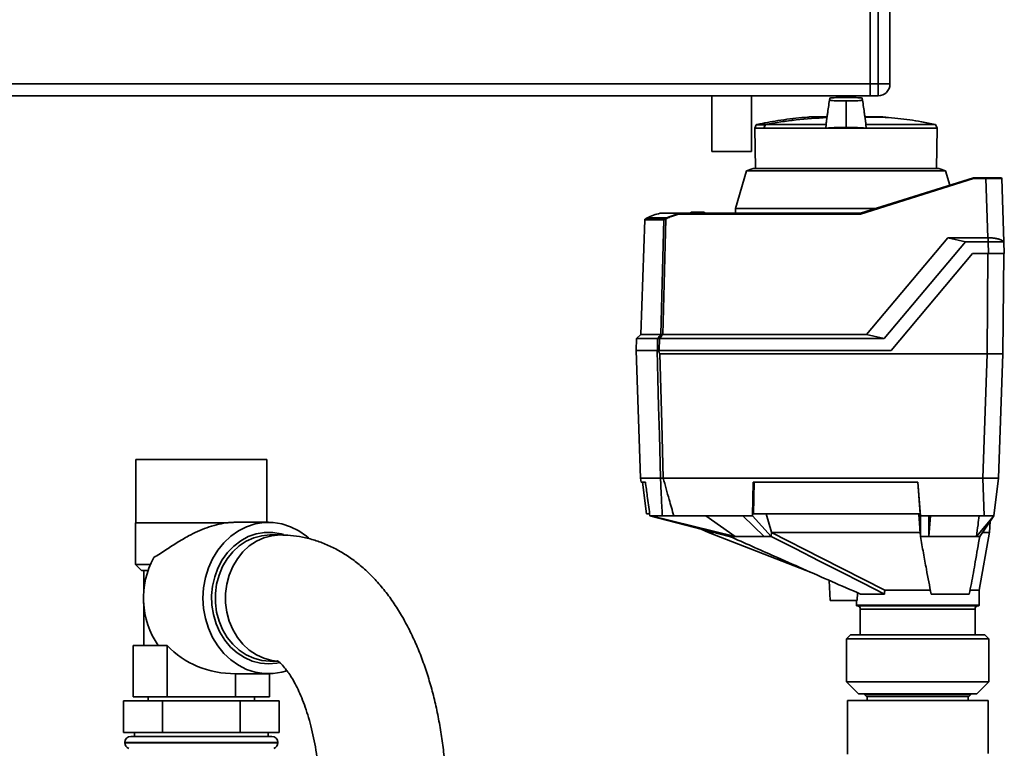
# Paper-space layout 'Blatt1' of a CAD drawing. Units: millimetres. Extents: x 0 to 5940, y 0 to 4200.
# Drawn here: x 1299 to 1548, y 2303 to 2487 of the extents above; entities that cross this region are included whole.
import ezdxf

# ---------------------------------------------------------------- set-up
doc = ezdxf.new("R2010")
doc.units = ezdxf.units.MM
doc.header["$LTSCALE"] = 10

psp = doc.layouts.new('Blatt1')

# ---------------------------------------------------------------- linework, layer by layer
at = {"color": 7, "linetype": 'Continuous', "lineweight": 35}
for p, q in [((1513.88, 2505.11), (1513.88, 2471.11)), ((1515.88, 2471.11), (1515.88, 2505.11)), ((1518.88, 2505.11), (1518.88, 2471.11)), ((1253.88, 2471.11), (1513.88, 2471.11)), ((1513.88, 2471.11), (1515.88, 2471.11)), ((1513.88, 2468.11), (1513.88, 2471.11)), ((1515.88, 2471.11), (1518.88, 2471.11)), ((1515.88, 2468.11), (1515.88, 2471.11)), ((1253.88, 2468.11), (1513.88, 2468.11)), ((1473.88, 2468.11), (1473.88, 2454)), ((1483.88, 2454), (1483.88, 2468.11)), ((1515.88, 2468.11), (1513.88, 2468.11)), ((1507.77, 2466.6), (1507.77, 2466.81)), ((1507.77, 2461.46), (1507.77, 2466.6)), ((1485.08, 2460.77), (1484.76, 2459.9)), ((1487.32, 2460.77), (1485.08, 2460.77)), ((1487.47, 2460.9), (1485.23, 2460.9)), ((1502.75, 2460.88), (1487.45, 2460.88)), ((1502.87, 2462.77), (1498.47, 2462.77)), ((1502.87, 2462.77), (1498.51, 2462.77)), ((1502.75, 2460.88), (1502.7, 2459.9)), ((1507.77, 2461.46), (1507.77, 2460.15)), ((1517.07, 2462.77), (1512.65, 2462.77)), ((1517.03, 2462.77), (1512.66, 2462.77)), ((1512.66, 2462.73), (1517.53, 2462.73)), ((1512.66, 2462.7), (1517.82, 2462.7)), ((1530.42, 2460.88), (1512.78, 2460.88)), ((1512.84, 2459.9), (1512.78, 2460.88)), ((1530.78, 2459.9), (1530.42, 2460.88)), ((1484.76, 2459.9), (1484.94, 2449.71)), ((1484.76, 2459.9), (1486.97, 2459.9)), ((1487.05, 2459.9), (1486.97, 2459.9)), ((1487.05, 2459.9), (1502.7, 2459.9)), ((1512.84, 2459.9), (1502.7, 2459.9)), ((1512.84, 2459.9), (1530.78, 2459.9)), ((1530.6, 2449.71), (1530.78, 2459.9)), ((1483.88, 2454), (1473.88, 2454)), ((1482.59, 2449.12), (1479.86, 2439.62)), ((1484.29, 2449.71), (1482.59, 2449.12)), ((1507.77, 2449.12), (1482.59, 2449.12)), ((1484.29, 2449.71), (1531.25, 2449.71)), ((1532.95, 2449.12), (1507.77, 2449.12)), ((1532.95, 2449.12), (1531.25, 2449.71)), ((1533.98, 2445.52), (1532.95, 2449.12)), ((1511.42, 2438.41), (1539.97, 2447.41)), ((1540, 2447.22), (1511.46, 2438.22)), ((1539.97, 2447.41), (1539.97, 2447.41)), ((1539.97, 2447.41), (1543.11, 2447.41)), ((1543.11, 2447.22), (1540, 2447.22)), ((1543.11, 2447.41), (1543.11, 2447.22)), ((1543.63, 2432.21), (1543.11, 2447.22)), ((1547.11, 2447.22), (1547.66, 2431.19)), ((1465.73, 2438.41), (1460.8, 2438.41)), ((1462.39, 2437.26), (1465.73, 2438.41)), ((1465.73, 2438.41), (1465.73, 2438.41)), ((1465.73, 2438.41), (1511.42, 2438.41)), ((1511.46, 2438.22), (1465.75, 2438.22)), ((1468.38, 2438.41), (1468.69, 2438.71)), ((1468.38, 2438.41), (1468.38, 2438.41)), ((1468.59, 2438.41), (1468.58, 2438.41)), ((1468.58, 2438.41), (1468.58, 2438.41)), ((1468.9, 2438.71), (1468.59, 2438.41)), ((1471.95, 2438.41), (1468.59, 2438.41)), ((1468.9, 2438.71), (1471.64, 2438.71)), ((1471.95, 2438.41), (1471.64, 2438.71)), ((1471.85, 2438.71), (1472.16, 2438.41)), ((1471.96, 2438.41), (1471.95, 2438.41)), ((1471.96, 2438.41), (1471.96, 2438.41)), ((1472.16, 2438.41), (1472.16, 2438.41)), ((1472.16, 2438.41), (1472.16, 2438.41)), ((1479.86, 2439.62), (1479.84, 2438.41)), ((1515.25, 2439.62), (1479.86, 2439.62)), ((1511.42, 2438.41), (1511.42, 2438.41)), ((1456.92, 2436.78), (1455.91, 2407.75)), ((1461.75, 2436.78), (1456.92, 2436.78)), ((1456.98, 2436.91), (1457.04, 2436.91)), ((1457.04, 2436.91), (1457.05, 2436.92)), ((1457.05, 2436.92), (1457.55, 2437.26)), ((1457.05, 2436.92), (1461.82, 2436.92)), ((1457.55, 2437.26), (1462.39, 2437.26)), ((1512.99, 2407.75), (1533.52, 2432.21)), ((1537.96, 2431.17), (1517.44, 2406.71)), ((1537.96, 2431.17), (1533.52, 2432.21)), ((1533.52, 2432.21), (1543.63, 2432.21)), ((1543.67, 2431.17), (1537.96, 2431.17)), ((1543.63, 2432.21), (1543.67, 2432.21)), ((1543.67, 2432.21), (1543.67, 2431.17)), ((1543.77, 2428.21), (1543.67, 2431.17)), ((1547.68, 2431.15), (1547.59, 2431.24)), ((1547.67, 2431.17), (1547.77, 2428.21)), ((1519.21, 2403.71), (1539.77, 2428.21)), ((1539.77, 2428.21), (1543.77, 2428.21)), ((1543.64, 2428.21), (1543.42, 2402.91)), ((1547.64, 2428.21), (1547.42, 2402.91)), ((1454.87, 2406.71), (1454.77, 2403.71)), ((1455.91, 2407.75), (1454.87, 2406.71)), ((1460.18, 2406.71), (1454.87, 2406.71)), ((1455.91, 2407.75), (1460.97, 2407.75)), ((1460.1, 2403.71), (1460.18, 2406.71)), ((1460.66, 2406.71), (1460.58, 2403.71)), ((1460.66, 2406.71), (1517.44, 2406.71)), ((1461.45, 2407.75), (1512.99, 2407.75)), ((1512.99, 2407.75), (1517.44, 2406.71)), ((1454.74, 2403.71), (1455.87, 2371.41)), ((1460.04, 2403.71), (1454.74, 2403.71)), ((1460.58, 2403.71), (1519.21, 2403.71)), ((1460.73, 2402.91), (1543.42, 2402.91)), ((1542.32, 2371.41), (1543.42, 2402.91)), ((1543.42, 2402.91), (1547.42, 2402.91)), ((1546.32, 2371.41), (1547.42, 2402.91)), ((1328.33, 2376.11), (1328.33, 2360.11)), ((1328.33, 2376.11), (1330.55, 2376.11)), ((1330.55, 2376.11), (1361.43, 2376.11)), ((1361.43, 2360.26), (1361.43, 2376.11)), ((1455.87, 2371.41), (1455.99, 2370.41)), ((1460.9, 2371.41), (1455.87, 2371.41)), ((1460.9, 2371.41), (1460.9, 2371.41)), ((1542.32, 2371.41), (1461.58, 2371.41)), ((1461.58, 2371.41), (1461.58, 2371.41)), ((1542.67, 2361.91), (1542.33, 2371.41)), ((1543.04, 2371.41), (1546.25, 2371.41)), ((1546.32, 2371.41), (1545.15, 2361.91)), ((1457.08, 2370.41), (1455.99, 2370.41)), ((1456.39, 2370.41), (1457.38, 2362.41)), ((1484.34, 2370.41), (1484.13, 2361.91)), ((1525.9, 2370.41), (1484.34, 2370.41)), ((1484.4, 2362.41), (1484.6, 2370.41)), ((1525.88, 2370.41), (1526.52, 2362.41)), ((1526.58, 2361.91), (1525.9, 2370.41)), ((1457.38, 2362.41), (1458.1, 2362.41)), ((1458.23, 2361.91), (1458.16, 2362.41)), ((1458.51, 2361.91), (1458.23, 2361.91)), ((1458.23, 2361.91), (1478.36, 2356.71)), ((1461.36, 2361.91), (1458.51, 2361.91)), ((1479.77, 2356.71), (1458.51, 2361.91)), ((1481.71, 2361.91), (1464.25, 2361.91)), ((1479.77, 2356.71), (1472.33, 2361.91)), ((1484.13, 2361.91), (1481.71, 2361.91)), ((1481.71, 2361.91), (1487.13, 2356.71)), ((1488.85, 2356.71), (1484.13, 2361.91)), ((1526.52, 2362.41), (1484.4, 2362.41)), ((1488.92, 2357.74), (1487.56, 2362.41)), ((1528.68, 2361.91), (1526.58, 2361.91)), ((1526.58, 2361.91), (1526.58, 2356.71)), ((1542.67, 2361.91), (1528.68, 2361.91)), ((1528.68, 2356.71), (1528.68, 2361.91)), ((1528.68, 2356.71), (1529.09, 2361.91)), ((1545.15, 2361.91), (1540.73, 2356.71)), ((1541.56, 2356.71), (1545.15, 2361.91)), ((1328.23, 2360.11), (1328.23, 2349.61)), ((1328.23, 2360.11), (1351.05, 2360.11)), ((1361.88, 2360.26), (1353.16, 2360.26)), ((1471.2, 2358.56), (1473.04, 2357.7)), ((1544.02, 2357.68), (1544.22, 2360.56)), ((1364.78, 2357.06), (1362.22, 2357.06)), ((1473.02, 2357.71), (1499.25, 2347.46)), ((1478.36, 2356.71), (1479.77, 2356.71)), ((1487.13, 2356.71), (1488.85, 2356.71)), ((1488.85, 2356.71), (1488.92, 2357.74)), ((1488.94, 2357.71), (1488.92, 2357.74)), ((1526.58, 2356.71), (1526.5, 2357.65)), ((1526.58, 2356.71), (1528.68, 2356.71)), ((1540.73, 2356.71), (1541.56, 2356.71)), ((1541.38, 2343.11), (1544.03, 2357.8)), ((1328.23, 2349.61), (1329.73, 2348.11)), ((1328.23, 2349.61), (1332.02, 2349.61)), ((1331.44, 2348.11), (1329.73, 2348.11)), ((1330.33, 2348.11), (1330.33, 2342.34)), ((1503.5, 2345.59), (1503.77, 2340.51)), ((1510.63, 2340.51), (1510.66, 2342.46)), ((1517.48, 2342.11), (1511.46, 2342.11)), ((1517.57, 2343.11), (1529.21, 2343.11)), ((1538.91, 2342.11), (1529.3, 2342.11)), ((1538.97, 2343.11), (1541.38, 2343.11)), ((1541.38, 2339.31), (1541.38, 2343.11)), ((1330.33, 2339.88), (1330.33, 2329.11)), ((1510.63, 2340.51), (1503.77, 2340.51)), ((1510.38, 2340.51), (1510.38, 2339.31)), ((1510.38, 2339.31), (1541.38, 2339.31)), ((1510.58, 2339.11), (1541.18, 2339.11)), ((1511.38, 2338.31), (1511.38, 2331.81)), ((1540.38, 2338.31), (1511.38, 2338.31)), ((1540.38, 2331.81), (1540.38, 2338.31)), ((1508.93, 2331.81), (1507.93, 2330.81)), ((1508.93, 2331.81), (1542.83, 2331.81)), ((1543.83, 2330.81), (1542.83, 2331.81)), ((1327.68, 2316.11), (1327.68, 2329.11)), ((1333.96, 2329.11), (1327.68, 2329.11)), ((1333.98, 2329.08), (1336.28, 2329.08)), ((1336.28, 2316.11), (1336.28, 2329.08)), ((1507.93, 2330.81), (1507.93, 2319.91)), ((1543.83, 2330.81), (1507.93, 2330.81)), ((1543.83, 2319.91), (1543.83, 2330.81)), ((1362.22, 2325.16), (1364.18, 2325.16)), ((1353.48, 2321.96), (1361.88, 2321.96)), ((1353.48, 2316.11), (1353.48, 2321.96)), ((1362.09, 2316.11), (1362.09, 2321.96)), ((1507.93, 2319.91), (1510.93, 2316.91)), ((1507.93, 2319.91), (1532.76, 2319.91)), ((1532.76, 2319.91), (1543.83, 2319.91)), ((1540.83, 2316.91), (1543.83, 2319.91)), ((1531.61, 2316.91), (1510.93, 2316.91)), ((1512.43, 2316.91), (1512.43, 2316.71)), ((1512.43, 2316.71), (1512.93, 2316.21)), ((1539.33, 2316.71), (1512.43, 2316.71)), ((1525.88, 2316.21), (1512.93, 2316.21)), ((1513.13, 2316.21), (1513.13, 2315.21)), ((1538.83, 2316.21), (1525.88, 2316.21)), ((1540.83, 2316.91), (1531.61, 2316.91)), ((1538.63, 2315.21), (1538.63, 2316.21)), ((1538.83, 2316.21), (1539.33, 2316.71)), ((1539.33, 2316.71), (1539.33, 2316.91)), ((1325.25, 2307.11), (1325.25, 2315.11)), ((1325.25, 2315.11), (1335.07, 2315.11)), ((1336.28, 2316.11), (1327.68, 2316.11)), ((1331.43, 2316.11), (1331.43, 2315.11)), ((1335.07, 2307.11), (1335.07, 2315.11)), ((1335.07, 2315.11), (1354.7, 2315.11)), ((1353.48, 2316.11), (1336.28, 2316.11)), ((1362.09, 2316.11), (1353.48, 2316.11)), ((1354.7, 2307.11), (1354.7, 2315.11)), ((1354.7, 2315.11), (1364.51, 2315.11)), ((1358.33, 2315.11), (1358.33, 2316.11)), ((1364.51, 2307.11), (1364.51, 2315.11)), ((1508.11, 2315.21), (1508.11, 2301.62)), ((1508.11, 2315.21), (1543.65, 2315.21)), ((1543.65, 2301.79), (1543.65, 2315.21)), ((1335.07, 2307.11), (1325.25, 2307.11)), ((1328.03, 2307.11), (1328.03, 2306.11)), ((1354.7, 2307.11), (1335.07, 2307.11)), ((1364.51, 2307.11), (1354.7, 2307.11)), ((1361.73, 2306.11), (1361.73, 2307.11)), ((1325.53, 2304.61), (1325.53, 2304.52)), ((1344.88, 2304.61), (1325.53, 2304.61)), ((1325.53, 2304.52), (1364.23, 2304.52)), ((1327.03, 2306.11), (1344.88, 2306.11)), ((1344.88, 2306.11), (1362.73, 2306.11)), ((1364.23, 2304.61), (1344.88, 2304.61)), ((1364.23, 2304.52), (1364.23, 2304.61))]:
    psp.add_line(p, q, dxfattribs=at)
at = {"color": 7, "linetype": 'Continuous', "lineweight": 35, "flags": 128}
for points in [[(1487.05, 2459.9), (1487.1, 2460.02), (1487.15, 2460.14), (1487.2, 2460.26), (1487.25, 2460.39), (1487.3, 2460.51), (1487.35, 2460.63), (1487.4, 2460.76), (1487.45, 2460.88)], [(1460.97, 2407.75), (1461.41, 2424), (1461.75, 2436.78)], [(1462.24, 2436.96), (1461.8, 2420.6), (1461.45, 2407.75)], [(1460.9, 2371.41), (1460.61, 2382.39), (1460.42, 2389.5), (1460.23, 2396.6), (1460.04, 2403.71)], [(1460.04, 2403.71), (1460.05, 2403.71), (1460.05, 2403.71), (1460.06, 2403.71), (1460.08, 2403.71), (1460.09, 2403.71), (1460.1, 2403.71), (1460.12, 2403.71), (1460.13, 2403.71)], [(1460.73, 2402.91), (1461.2, 2385.27), (1461.58, 2371.41)], [(1372.03, 2356.25), (1371.45, 2356.76), (1369.51, 2358.11), (1367.44, 2359.15), (1365.26, 2359.86), (1363.01, 2360.22), (1360.75, 2360.22), (1358.51, 2359.86), (1356.33, 2359.15), (1354.25, 2358.11), (1352.32, 2356.76), (1350.56, 2355.11), (1349.02, 2353.2), (1347.71, 2351.06), (1346.67, 2348.74), (1345.91, 2346.28), (1345.45, 2343.72), (1345.3, 2341.11), (1345.45, 2338.5), (1345.91, 2335.94), (1346.67, 2333.48), (1347.71, 2331.16), (1349.02, 2329.02), (1350.56, 2327.11), (1352.32, 2325.47), (1354.25, 2324.11), (1356.33, 2323.07), (1358.51, 2322.36), (1360.75, 2322), (1363.01, 2322), (1365.26, 2322.36), (1366.46, 2322.71)], [(1361.88, 2324.49), (1359.79, 2324.66), (1357.73, 2325.19), (1355.77, 2326.06), (1353.94, 2327.25), (1352.27, 2328.73), (1350.81, 2330.48), (1349.59, 2332.45), (1348.63, 2334.61), (1347.95, 2336.91), (1347.57, 2339.29), (1347.49, 2341.72), (1347.72, 2344.13), (1348.26, 2346.48), (1349.08, 2348.71), (1350.17, 2350.78), (1351.52, 2352.65), (1353.08, 2354.27), (1354.83, 2355.61), (1356.74, 2356.64), (1358.75, 2357.34), (1360.83, 2357.69), (1362.93, 2357.69), (1365.01, 2357.34), (1365.64, 2357.16)], [(1362.22, 2325.16), (1360.16, 2325.34), (1358.15, 2325.87), (1356.23, 2326.74), (1354.44, 2327.93), (1352.82, 2329.42), (1351.42, 2331.17), (1350.26, 2333.14), (1349.36, 2335.28), (1348.75, 2337.56), (1348.44, 2339.92), (1348.44, 2342.3), (1348.75, 2344.66), (1349.36, 2346.94), (1350.26, 2349.09), (1351.42, 2351.05), (1352.82, 2352.8), (1354.44, 2354.29), (1356.23, 2355.48), (1358.15, 2356.35), (1360.16, 2356.88), (1362.22, 2357.06), (1362.22, 2357.06)], [(1364.02, 2325.18), (1362.72, 2325.34), (1360.71, 2325.87), (1358.79, 2326.74), (1357, 2327.93), (1355.39, 2329.42), (1353.98, 2331.17), (1352.82, 2333.14), (1351.92, 2335.28), (1351.31, 2337.56), (1351.01, 2339.92), (1351.01, 2342.3), (1351.31, 2344.66), (1351.92, 2346.94), (1352.82, 2349.09), (1353.98, 2351.05), (1355.39, 2352.8), (1357, 2354.29), (1358.79, 2355.48), (1360.71, 2356.35), (1362.72, 2356.88), (1364.78, 2357.06), (1364.79, 2357.06)], [(1517.48, 2342.11), (1511.96, 2344.92), (1506.28, 2347.82), (1501.07, 2350.48), (1494.91, 2353.62), (1488.85, 2356.71)], [(1517.57, 2343.11), (1501.53, 2351.29), (1488.94, 2357.71)], [(1526.5, 2357.65), (1526.5, 2357.69), (1526.5, 2357.71)], [(1364.64, 2324.79), (1363.98, 2324.66), (1361.88, 2324.49)]]:
    psp.add_lwpolyline(points, dxfattribs=at)
at = {"color": 7, "linetype": 'Continuous', "lineweight": 35}
for centre, radius, start, end in [((1515.88, 2471.11), 3, 270, 0), ((1485.27, 2460.7), 0.2, 101.379, 160), ((1486.25, 2457.87), 3.09, 68.2825, 69.8608), ((1507.77, 2348.72), 113.98, 92.4331, 100.2672), ((1507.77, 2349.07), 113.66, 92.4382, 100.2898), ((1485.87, 2460.59), 1.62, 10.4144, 11.1035), ((1498.51, 2462.27), 0.5, 90, 94.6685), ((1517.03, 2462.27), 0.5, 90, 119.6336), ((1517.03, 2462.27), 0.5, 85.3315, 90), ((1517.52, 2462.63), 0.1, 48.2081, 85.099), ((1546.91, 2447.21), 0.2, 2, 90), ((1457.12, 2436.77), 0.2, 135.6737, 178), ((1461.95, 2436.77), 0.203, 132.5709, 178.2542), ((1463.54, 2434.98), 2.56, 116.7954, 123.5137), ((1459.38, 2435.11), 3.4, 32.7585, 35.9942), ((1463.54, 2434.98), 2.37, 116.6796, 123.391), ((1458.93, 2435.35), 3.95, 26.1187, 28.9072), ((1848.94, 2110.23), 488.91, 142.5169, 142.6698), ((1850.08, 2109.47), 489.9, 142.4931, 142.6457), ((1351.75, 2341.13), 21.47, 151.4749, 214.1382), ((1510.58, 2339.31), 0.2, 180, 270), ((1510.58, 2338.31), 0.8, 0, 90), ((1541.18, 2338.31), 0.8, 90, 180), ((1541.18, 2339.31), 0.2, 270, 0), ((1327.03, 2304.61), 1.5, 90, 180), ((1327.03, 2304.52), 1.5, 180, 250.5288), ((1362.73, 2304.61), 1.5, 0, 90), ((1362.73, 2304.52), 1.5, 289.4712, 0)]:
    psp.add_arc(centre, radius, start, end, dxfattribs=at)
psp.add_ellipse((1353.48, 2341.11), major_axis=(-22.11, 0), ratio=0.866025, start_param=0.679212, end_param=1.570796, dxfattribs=at)
for points, knots in [([(1503.66, 2467.44), (1503.49, 2466.26), (1503.21, 2464.39), (1502.93, 2462.51), (1502.82, 2461.82)], [0, 0, 0, 0, 0.629661, 1, 1, 1, 1]), ([(1503.67, 2467.49), (1503.49, 2466.3), (1503.26, 2464.73), (1503.02, 2463.15), (1502.97, 2462.77)], [0, 0, 0, 0, 0.755459, 1, 1, 1, 1]), ([(1507.77, 2467.71), (1507.22, 2467.71), (1506.01, 2467.7), (1504.54, 2467.64), (1503.51, 2467.54), (1503.7, 2467.44), (1503.66, 2467.35), (1503.67, 2467.26), (1503.66, 2467.17), (1503.7, 2467.08), (1503.51, 2466.98), (1504.54, 2466.88), (1506.01, 2466.82), (1507.22, 2466.81), (1507.77, 2466.81)], [0, 0, 0, 0, 0.101926, 0.224905, 0.29771, 0.370199, 0.436632, 0.5, 0.563368, 0.629801, 0.70229, 0.775096, 0.898075, 1, 1, 1, 1]), ([(1507.77, 2466.81), (1508.32, 2466.81), (1509.53, 2466.82), (1511, 2466.88), (1512.03, 2466.98), (1511.84, 2467.08), (1511.88, 2467.17), (1511.86, 2467.26), (1511.88, 2467.35), (1511.84, 2467.44), (1512.03, 2467.54), (1511, 2467.64), (1509.53, 2467.7), (1508.32, 2467.71), (1507.77, 2467.71)], [0, 0, 0, 0, 0.101925, 0.224903, 0.29771, 0.370199, 0.436631, 0.5, 0.563368, 0.6298, 0.702289, 0.775095, 0.898074, 1, 1, 1, 1]), ([(1512.71, 2461.82), (1512.61, 2462.52), (1512.33, 2464.41), (1512.04, 2466.3), (1511.87, 2467.49)], [0, 0, 0, 0, 0.371253, 1, 1, 1, 1]), ([(1512.57, 2462.77), (1512.51, 2463.15), (1512.28, 2464.71), (1512.05, 2466.26), (1511.87, 2467.44)], [0, 0, 0, 0, 0.242231, 1, 1, 1, 1]), ([(1498.5, 2462.74), (1497.87, 2462.69), (1495.22, 2462.52), (1490.82, 2461.94), (1487.08, 2461.23), (1485.34, 2460.9)], [0, 0, 0, 0, 0.141605, 0.600701, 1, 1, 1, 1]), ([(1486.97, 2459.9), (1487.04, 2460.06), (1487.15, 2460.35), (1487.27, 2460.64), (1487.32, 2460.77)], [0, 0, 0, 0, 0.56, 1, 1, 1, 1]), ([(1487.32, 2460.77), (1487.32, 2460.79), (1487.34, 2460.82), (1487.37, 2460.85), (1487.41, 2460.89), (1487.45, 2460.9), (1487.47, 2460.9)], [0, 0, 0, 0, 0.214032, 0.451804, 0.713704, 1, 1, 1, 1]), ([(1502.83, 2461.82), (1502.83, 2461.77), (1502.81, 2461.62), (1502.79, 2461.32), (1502.77, 2461.02), (1502.75, 2460.88)], [0, 0, 0, 0, 0.158671, 0.579246, 1, 1, 1, 1]), ([(1512.78, 2460.88), (1512.77, 2461.04), (1512.75, 2461.34), (1512.72, 2461.64), (1512.71, 2461.79), (1512.71, 2461.82)], [0, 0, 0, 0, 0.452622, 0.892747, 1, 1, 1, 1]), ([(1530.25, 2460.87), (1529.12, 2461.1), (1526.01, 2461.74), (1521.82, 2462.34), (1518.76, 2462.59), (1517.7, 2462.67)], [0, 0, 0, 0, 0.273614, 0.749873, 1, 1, 1, 1]), ([(1507.77, 2460.15), (1507.08, 2460.14), (1505.71, 2460.13), (1504.11, 2460.05), (1503.14, 2459.97), (1502.81, 2459.91), (1502.7, 2459.9)], [0, 0, 0, 0, 0.336847, 0.673902, 0.895241, 1, 1, 1, 1]), ([(1507.77, 2460.15), (1508.45, 2460.14), (1509.82, 2460.13), (1511.43, 2460.05), (1512.4, 2459.97), (1512.73, 2459.91), (1512.84, 2459.9)], [0, 0, 0, 0, 0.336847, 0.673902, 0.895241, 1, 1, 1, 1]), ([(1539.97, 2447.41), (1539.97, 2447.41), (1539.97, 2447.4), (1539.98, 2447.36), (1539.99, 2447.29), (1540, 2447.24), (1540, 2447.22)], [0, 0, 0, 0, 0.234292, 0.486894, 0.753201, 1, 1, 1, 1]), ([(1543.11, 2447.41), (1543.37, 2447.41), (1543.89, 2447.41), (1544.83, 2447.41), (1545.87, 2447.41), (1546.53, 2447.41), (1546.8, 2447.41), (1546.83, 2447.41), (1546.83, 2447.41)], [0, 0, 0, 0, 0.151099, 0.29902, 0.573751, 0.848483, 0.996404, 1, 1, 1, 1]), ([(1546.95, 2447.22), (1546.92, 2447.22), (1546.81, 2447.22), (1545.99, 2447.22), (1544.68, 2447.22), (1543.63, 2447.22), (1543.11, 2447.22)], [0, 0, 0, 0, 0.142728, 0.428459, 0.71419, 1, 1, 1, 1]), ([(1457.55, 2437.26), (1458.07, 2437.51), (1459.11, 2438), (1460.23, 2438.27), (1460.8, 2438.41)], [0, 0, 0, 0, 0.495217, 1, 1, 1, 1]), ([(1465.75, 2438.22), (1465.05, 2438.05), (1463.92, 2437.77), (1462.87, 2437.28), (1462.48, 2437.09)], [0, 0, 0, 0, 0.6243152, 1, 1, 1, 1]), ([(1465.73, 2438.41), (1465.73, 2438.41), (1465.73, 2438.4), (1465.74, 2438.36), (1465.74, 2438.29), (1465.75, 2438.24), (1465.75, 2438.22)], [0, 0, 0, 0, 0.2298757, 0.4751606, 0.7476029, 1, 1, 1, 1]), ([(1468.58, 2438.41), (1468.56, 2438.41), (1468.51, 2438.41), (1468.45, 2438.41), (1468.41, 2438.41), (1468.38, 2438.41), (1468.38, 2438.41), (1468.38, 2438.41)], [0, 0, 0, 0, 0.21214, 0.424054, 0.638862, 0.853157, 1, 1, 1, 1]), ([(1468.69, 2438.71), (1468.69, 2438.71), (1468.69, 2438.71), (1468.71, 2438.71), (1468.74, 2438.71), (1468.79, 2438.71), (1468.84, 2438.71), (1468.88, 2438.71), (1468.9, 2438.71)], [0, 0, 0, 0, 0.145398, 0.333777, 0.5, 0.666223, 0.854602, 1, 1, 1, 1]), ([(1471.64, 2438.71), (1471.66, 2438.71), (1471.69, 2438.71), (1471.75, 2438.71), (1471.8, 2438.71), (1471.83, 2438.71), (1471.85, 2438.71), (1471.85, 2438.71), (1471.85, 2438.71)], [0, 0, 0, 0, 0.145398, 0.333777, 0.5, 0.666223, 0.854602, 1, 1, 1, 1]), ([(1472.16, 2438.41), (1472.16, 2438.41), (1472.15, 2438.41), (1472.12, 2438.41), (1472.07, 2438.41), (1472.01, 2438.41), (1471.97, 2438.41), (1471.96, 2438.41)], [0, 0, 0, 0, 0.21214, 0.424054, 0.638862, 0.853157, 1, 1, 1, 1]), ([(1511.42, 2438.41), (1511.42, 2438.41), (1511.43, 2438.4), (1511.43, 2438.36), (1511.44, 2438.29), (1511.45, 2438.24), (1511.46, 2438.22)], [0, 0, 0, 0, 0.234292, 0.486894, 0.753201, 1, 1, 1, 1]), ([(1462.24, 2436.96), (1462.19, 2436.94), (1462.09, 2436.89), (1461.94, 2436.84), (1461.84, 2436.8), (1461.78, 2436.78), (1461.76, 2436.78), (1461.75, 2436.78)], [0, 0, 0, 0, 0.2361252, 0.4823655, 0.7329513, 0.8629957, 1, 1, 1, 1]), ([(1461.82, 2436.92), (1461.82, 2436.92), (1461.83, 2436.92), (1461.86, 2436.94), (1461.9, 2436.96), (1461.96, 2437), (1462.03, 2437.05), (1462.1, 2437.09), (1462.13, 2437.11)], [0, 0, 0, 0, 0.117548, 0.235591, 0.361486, 0.501359, 0.74329, 1, 1, 1, 1]), ([(1547.59, 2431.24), (1547.59, 2431.24), (1547.57, 2431.26), (1547.51, 2431.33), (1547.41, 2431.42), (1547.27, 2431.51), (1547.11, 2431.59), (1546.93, 2431.68), (1546.72, 2431.76), (1546.48, 2431.84), (1546.23, 2431.91), (1545.95, 2431.98), (1545.66, 2432.04), (1545.35, 2432.09), (1545.04, 2432.14), (1544.75, 2432.17), (1544.47, 2432.19), (1544.18, 2432.2), (1543.91, 2432.21), (1543.74, 2432.21), (1543.67, 2432.21)], [0, 0, 0, 0, 0.005011, 0.065398, 0.126209, 0.188252, 0.250717, 0.312133, 0.373961, 0.437096, 0.500688, 0.562775, 0.62532, 0.689351, 0.753909, 0.804747, 0.855854, 0.90782, 0.960087, 1, 1, 1, 1]), ([(1547.67, 2431.17), (1547.62, 2431.18), (1547.53, 2431.18), (1546.84, 2431.19), (1545.83, 2431.19), (1544.7, 2431.18), (1543.96, 2431.18), (1543.67, 2431.17)], [0, 0, 0, 0, 0.214926, 0.429837, 0.644398, 0.859199, 1, 1, 1, 1]), ([(1547.77, 2428.21), (1547.7, 2428.21), (1547.58, 2428.21), (1546.66, 2428.21), (1545.36, 2428.21), (1544.32, 2428.21), (1543.77, 2428.21)], [0, 0, 0, 0, 0.259932, 0.5, 0.740068, 1, 1, 1, 1]), ([(1460.66, 2406.71), (1460.6, 2406.71), (1460.49, 2406.71), (1460.34, 2406.72), (1460.23, 2406.71), (1460.2, 2406.71), (1460.18, 2406.71)], [0, 0, 0, 0, 0.261024, 0.52197, 0.783287, 1, 1, 1, 1]), ([(1460.18, 2406.71), (1460.18, 2406.71), (1460.18, 2406.71), (1460.18, 2406.71), (1460.18, 2406.71)], [0, 0, 0, 0, 0.56, 1, 1, 1, 1]), ([(1460.66, 2406.71), (1460.66, 2406.71), (1460.66, 2406.71), (1460.66, 2406.71), (1460.66, 2406.71)], [0, 0, 0, 0, 0.5599999, 1, 1, 1, 1]), ([(1460.97, 2407.75), (1460.99, 2407.75), (1461.03, 2407.75), (1461.16, 2407.75), (1461.3, 2407.75), (1461.4, 2407.75), (1461.45, 2407.75)], [0, 0, 0, 0, 0.259957, 0.519836, 0.780097, 1, 1, 1, 1]), ([(1460.97, 2407.75), (1460.97, 2407.75), (1460.97, 2407.75), (1460.97, 2407.75), (1460.97, 2407.75)], [0, 0, 0, 0, 0.56, 1, 1, 1, 1]), ([(1461.45, 2407.75), (1461.45, 2407.75), (1461.45, 2407.75), (1461.45, 2407.75), (1461.45, 2407.75)], [0, 0, 0, 0, 0.56, 1, 1, 1, 1]), ([(1460.58, 2403.71), (1460.53, 2403.71), (1460.43, 2403.71), (1460.25, 2403.71), (1460.18, 2403.71), (1460.13, 2403.71)], [0, 0, 0, 0, 0.2808074, 0.5615351, 1, 1, 1, 1]), ([(1460.73, 2402.91), (1460.72, 2402.91), (1460.69, 2402.92), (1460.65, 2402.97), (1460.6, 2403.08), (1460.52, 2403.33), (1460.47, 2403.56), (1460.44, 2403.71)], [0, 0, 0, 0, 0.04664, 0.09585, 0.206195, 0.46631, 1, 1, 1, 1]), ([(1461.58, 2371.41), (1461.5, 2371.41), (1461.35, 2371.41), (1461.14, 2371.41), (1460.98, 2371.41), (1460.93, 2371.41), (1460.9, 2371.41)], [0, 0, 0, 0, 0.250872, 0.501048, 0.758583, 1, 1, 1, 1]), ([(1461.36, 2361.91), (1461.27, 2363.67), (1461.11, 2366.84), (1460.96, 2370.01), (1460.9, 2371.41)], [0, 0, 0, 0, 0.557308, 1, 1, 1, 1]), ([(1461.58, 2371.41), (1462.08, 2369.63), (1462.96, 2366.46), (1463.86, 2363.3), (1464.25, 2361.91)], [0, 0, 0, 0, 0.562205, 1, 1, 1, 1]), ([(1542.33, 2371.41), (1542.46, 2371.41), (1542.7, 2371.4), (1542.94, 2371.41), (1543.04, 2371.41)], [0, 0, 0, 0, 0.559955, 1, 1, 1, 1]), ([(1546.25, 2371.41), (1546.27, 2371.41), (1546.31, 2371.4), (1546.32, 2371.41), (1546.32, 2371.41)], [0, 0, 0, 0, 0.559985, 1, 1, 1, 1]), ([(1458.16, 2362.41), (1457.96, 2363.9), (1457.6, 2366.57), (1457.24, 2369.24), (1457.08, 2370.41)], [0, 0, 0, 0, 0.56, 1, 1, 1, 1]), ([(1464.25, 2361.91), (1463.88, 2361.91), (1463.14, 2361.91), (1462.25, 2361.91), (1461.64, 2361.91), (1461.45, 2361.91), (1461.36, 2361.91)], [0, 0, 0, 0, 0.279964, 0.559486, 0.779618, 1, 1, 1, 1]), ([(1526.5, 2357.71), (1526.43, 2358.59), (1526.32, 2360.15), (1526.21, 2361.72), (1526.16, 2362.41)], [0, 0, 0, 0, 0.56, 1, 1, 1, 1]), ([(1540.73, 2356.71), (1540.86, 2357.68), (1541.1, 2359.41), (1541.33, 2361.15), (1541.44, 2361.91)], [0, 0, 0, 0, 0.56, 1, 1, 1, 1]), ([(1545.15, 2361.91), (1545.1, 2361.91), (1545.01, 2361.91), (1544.34, 2361.91), (1543.53, 2361.91), (1542.96, 2361.91), (1542.67, 2361.91)], [0, 0, 0, 0, 0.2793738, 0.558985, 0.7793245, 1, 1, 1, 1]), ([(1351.05, 2360.11), (1350.27, 2359.98), (1348.68, 2359.7), (1346.26, 2358.93), (1343.9, 2357.96), (1341.33, 2356.68), (1338.58, 2355.05), (1335.65, 2353.11), (1333.81, 2351.89), (1332.89, 2351.39), (1332.88, 2351.38)], [0, 0, 0, 0, 0.115751, 0.235581, 0.351151, 0.469245, 0.634858, 0.805236, 0.997975, 1, 1, 1, 1]), ([(1353.16, 2360.26), (1352.81, 2360.25), (1352.11, 2360.24), (1351.37, 2360.15), (1351, 2360.11)], [0, 0, 0, 0, 0.4883871, 1, 1, 1, 1]), ([(1406.83, 2288.91), (1406.83, 2289.73), (1406.81, 2292.08), (1406.65, 2295.96), (1406.3, 2300.51), (1405.77, 2305.02), (1405.06, 2309.47), (1404.17, 2313.85), (1403.11, 2318.13), (1401.87, 2322.3), (1400.44, 2326.35), (1398.82, 2330.26), (1397.01, 2334.01), (1395.01, 2337.57), (1392.8, 2340.93), (1390.4, 2344.04), (1387.83, 2346.86), (1385.19, 2349.28), (1382.45, 2351.38), (1379.62, 2353.15), (1376.62, 2354.64), (1373.57, 2355.77), (1370.49, 2356.55), (1367.56, 2356.99), (1365.65, 2357.04), (1364.78, 2357.06)], [0, 0, 0, 0, 0.0242826, 0.0695667, 0.1149057, 0.1603414, 0.2059242, 0.2517059, 0.2977395, 0.3440774, 0.3907664, 0.43784, 0.4853024, 0.5331038, 0.5810924, 0.6289086, 0.6761429, 0.7223617, 0.7626772, 0.8061035, 0.8481488, 0.8888712, 0.9284937, 0.9672683, 1, 1, 1, 1]), ([(1474.48, 2357.71), (1474.41, 2357.71), (1473.8, 2357.71), (1473.23, 2357.71), (1473.09, 2357.71), (1473.02, 2357.71)], [0, 0, 0, 0, 0.064537, 0.542814, 1, 1, 1, 1]), ([(1478.36, 2356.71), (1482.1, 2355.05), (1488.27, 2352.31), (1496.88, 2348.5), (1504.17, 2345.29), (1509.03, 2343.17), (1511.46, 2342.11)], [0, 0, 0, 0, 0.339527, 0.559842, 0.780353, 1, 1, 1, 1]), ([(1479.77, 2356.71), (1480.99, 2356.71), (1483.18, 2356.71), (1485.92, 2356.71), (1487.13, 2356.71)], [0, 0, 0, 0, 0.559902, 1, 1, 1, 1]), ([(1526.5, 2357.71), (1524.75, 2357.71), (1521.21, 2357.71), (1515.43, 2357.71), (1509.44, 2357.71), (1503.46, 2357.71), (1497.59, 2357.71), (1492.74, 2357.71), (1489.97, 2357.71), (1488.94, 2357.71)], [0, 0, 0, 0, 0.149085, 0.302494, 0.45156, 0.604949, 0.754032, 0.907441, 1, 1, 1, 1]), ([(1526.58, 2356.71), (1526.83, 2355.31), (1527.32, 2352.5), (1528.22, 2347.56), (1528.89, 2344.18), (1529.3, 2342.11)], [0, 0, 0, 0, 0.279564, 0.559844, 1, 1, 1, 1]), ([(1528.68, 2356.71), (1530.24, 2356.71), (1533.5, 2356.71), (1537.65, 2356.71), (1539.69, 2356.71), (1540.73, 2356.71)], [0, 0, 0, 0, 0.31237, 0.650381, 1, 1, 1, 1]), ([(1538.91, 2342.11), (1539.09, 2343.01), (1539.45, 2344.8), (1539.96, 2347.52), (1540.67, 2351.49), (1541.19, 2354.56), (1541.56, 2356.71)], [0, 0, 0, 0, 0.186622, 0.374222, 0.560782, 1, 1, 1, 1]), ([(1544.01, 2357.71), (1544.01, 2357.71), (1544.06, 2357.71), (1543.84, 2357.71), (1543.28, 2357.71), (1542.73, 2357.71), (1542.31, 2357.71), (1542.25, 2357.71)], [0, 0, 0, 0, 0.026331, 0.377601, 0.662294, 0.952942, 1, 1, 1, 1]), ([(1517.48, 2342.11), (1517.5, 2342.3), (1517.53, 2342.63), (1517.55, 2342.96), (1517.57, 2343.11)], [0, 0, 0, 0, 0.56, 1, 1, 1, 1]), ([(1363.98, 2325.29), (1363.99, 2325.28), (1364.01, 2325.27), (1364.33, 2325.07), (1364.84, 2324.66), (1365.53, 2323.97), (1366.33, 2323.02), (1367.21, 2321.79), (1368.14, 2320.29), (1369.09, 2318.5), (1370.03, 2316.44), (1370.94, 2314.12), (1371.79, 2311.56), (1372.58, 2308.78), (1373.27, 2305.8), (1373.85, 2302.66), (1374.32, 2299.38), (1374.67, 2296), (1374.89, 2292.5), (1374.92, 2290.12), (1374.93, 2288.91)], [0, 0, 0, 0, 0.0486717, 0.1005518, 0.1548607, 0.2076069, 0.2599627, 0.3125038, 0.3655879, 0.4194514, 0.4741932, 0.529825, 0.586304, 0.6435543, 0.7014824, 0.7599863, 0.8189618, 0.8783053, 0.9379159, 1, 1, 1, 1])]:
    psp.add_open_spline(points, degree=3, knots=knots, dxfattribs=at)

doc.saveas('drawing.dxf')
